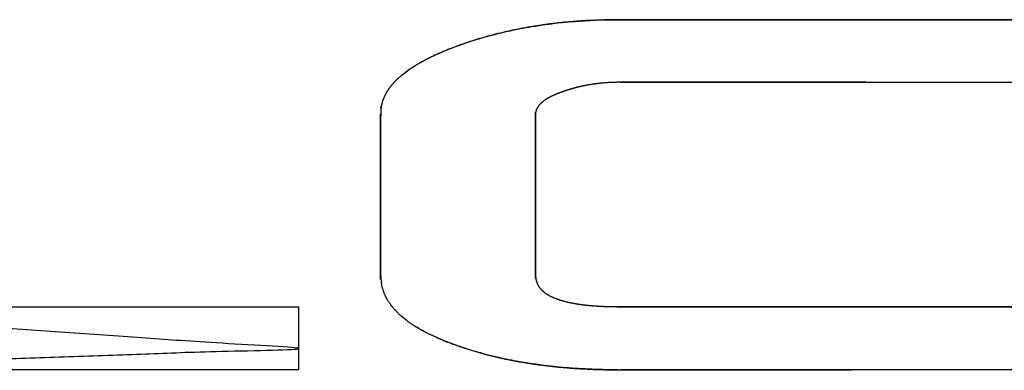
# Model space of a CAD drawing. Units: millimetres. Extents: x 5 to 1169, y 20 to 821.
# Drawn here: x 432 to 437, y 643 to 645 of the extents above; entities that cross this region are included whole.
import ezdxf

# ---------------------------------------------------------------- set-up
doc = ezdxf.new("R2010")
doc.units = ezdxf.units.MM
doc.layers.add('Silk', color=7, linetype='Continuous')

msp = doc.modelspace()

# ---------------------------------------------------------------- linework, layer by layer
at = {"layer": 'Silk', "color": 7, "linetype": 'Continuous'}
for points, knots in [([(429.7635, 643.3614), (430.4787, 644.5566), (430.489, 643.3595), (430.4892, 643.3554), (430.4894, 643.352), (430.4896, 643.3493), (430.4899, 643.3469), (430.4905, 643.3428), (430.4917, 643.3376), (430.4929, 643.3331), (430.4944, 643.3289), (430.4967, 643.3232), (430.4977, 643.321), (430.5017, 643.3134), (430.5081, 643.3041), (430.5139, 643.297), (430.5211, 643.2898), (430.5259, 643.2856), (430.5328, 643.2801), (430.5402, 643.275), (430.5472, 643.2707), (430.5547, 643.2665), (430.562, 643.2628), (430.5701, 643.259), (430.5787, 643.2552), (430.5891, 643.2512), (430.5986, 643.248), (430.6096, 643.2446), (430.619, 643.2419), (430.6284, 643.2394), (430.6382, 643.237), (430.6482, 643.2348), (430.6546, 643.2334), (430.6554, 643.2332), (430.6563, 643.233), (430.6573, 643.2329), (430.6586, 643.2326), (430.6604, 643.2323), (430.6619, 643.232), (430.6632, 643.2318), (430.6644, 643.2316), (430.6674, 643.231), (430.671, 643.2303), (430.6744, 643.2298), (430.6775, 643.2292), (430.6801, 643.2288), (430.6835, 643.2282), (430.6867, 643.2278), (430.69, 643.2272), (430.6935, 643.2267), (430.697, 643.2262), (430.7001, 643.2258), (430.7033, 643.2254), (430.7064, 643.225), (430.7098, 643.2245), (430.7135, 643.2241), (430.7164, 643.2237), (430.7202, 643.2233), (430.724, 643.2229), (430.7293, 643.2223), (430.7345, 643.2218), (430.7388, 643.2214), (430.7445, 643.2209), (430.749, 643.2205), (430.7546, 643.2201), (430.7602, 643.2196), (430.7653, 643.2192), (430.7701, 643.2189), (430.7757, 643.2185), (430.7816, 643.2181), (430.7887, 643.2177), (430.7948, 643.2174), (430.8008, 643.2171), (430.8124, 643.2166), (430.8303, 643.2159), (430.8472, 643.2156), (430.8786, 643.2152), (433.7328, 643.0195), (430.8673, 642.92), (430.805, 642.9209), (430.7486, 642.9228), (430.6941, 642.9256), (430.6297, 642.9303), (430.5677, 642.9363), (430.5024, 642.9443), (430.425, 642.9561), (430.3513, 642.97), (430.2957, 642.9824), (430.2389, 642.9969), (430.1713, 643.0167), (430.107, 643.0386), (430.0487, 643.0615), (429.9996, 643.0835), (429.9573, 643.1055), (429.9121, 643.1328), (429.8698, 643.1641), (429.8285, 643.2033), (429.7951, 643.2483), (429.7728, 643.2982), (429.7644, 643.3444), (429.7635, 643.3614)], [0, 0, 0.138688, 0.257887, 0.2583, 0.258633, 0.258907, 0.259147, 0.259558, 0.260094, 0.260558, 0.261002, 0.261609, 0.261847, 0.262708, 0.263827, 0.264743, 0.265754, 0.266394, 0.267274, 0.268161, 0.268985, 0.269841, 0.27065, 0.271549, 0.272483, 0.273591, 0.274585, 0.275735, 0.276706, 0.277671, 0.27868, 0.279698, 0.280351, 0.280439, 0.280529, 0.280628, 0.280757, 0.280936, 0.281088, 0.281219, 0.281344, 0.281654, 0.282013, 0.282353, 0.282674, 0.282931, 0.283279, 0.283594, 0.283935, 0.284284, 0.284632, 0.284942, 0.285266, 0.28558, 0.285921, 0.286288, 0.286583, 0.28696, 0.287348, 0.287879, 0.288392, 0.288826, 0.289391, 0.289842, 0.290408, 0.290964, 0.291476, 0.291949, 0.292512, 0.293105, 0.293803, 0.294413, 0.295009, 0.296171, 0.297951, 0.299639, 0.30276, 0.58762, 0.873109, 0.879314, 0.884928, 0.890364, 0.896791, 0.902997, 0.909543, 0.91734, 0.924809, 0.930484, 0.936316, 0.943333, 0.950099, 0.95633, 0.96169, 0.966438, 0.97169, 0.97693, 0.982608, 0.988185, 0.993629, 0.9983, 1, 1]), ([(435.182, 644.5562), (437.7148, 644.5561), (437.7802, 644.5541), (437.8376, 644.551), (437.8945, 644.5465), (437.9405, 644.5421), (438.0104, 644.5333), (438.0864, 644.5213), (438.1754, 644.5038), (438.2375, 644.489), (438.282, 644.4771), (438.3487, 644.4571), (438.4079, 644.4369), (438.4671, 644.4144), (438.5353, 644.3845), (438.5679, 644.3679), (438.5949, 644.353), (438.6209, 644.3374), (438.6532, 644.3155), (438.6817, 644.2928), (438.704, 644.2722), (438.7189, 644.2564), (438.7343, 644.2371), (438.749, 644.2148), (438.7597, 644.1939), (438.7681, 644.1718), (438.7765, 644.1195), (438.7766, 643.3575), (438.7763, 643.3512), (438.7759, 643.3437), (438.7752, 643.3358), (438.7742, 643.3289), (438.773, 643.3216), (438.7718, 643.3156), (438.7703, 643.3096), (438.7685, 643.3029), (438.7669, 643.2972), (438.7639, 643.2881), (438.7599, 643.2775), (438.7552, 643.267), (438.7452, 643.2487), (438.7311, 643.227), (438.7131, 643.2049), (438.6923, 643.1833), (438.6742, 643.1673), (438.6557, 643.1524), (438.639, 643.1403), (438.6163, 643.1253), (438.5888, 643.1087), (438.5656, 643.0962), (438.5462, 643.0863), (438.5108, 643.0699), (438.456, 643.0471), (438.3927, 643.0246), (438.3382, 643.0075), (438.2854, 642.9927), (438.139, 642.9604), (437.947, 642.9337), (437.7726, 642.922), (435.2216, 642.92), (435.1677, 642.9207), (435.1035, 642.9226), (435.019, 642.9273), (434.94, 642.9341), (434.8595, 642.9435), (434.7807, 642.9553), (434.7175, 642.9671), (434.6633, 642.9787), (434.6032, 642.9934), (434.52, 643.0176), (434.4247, 643.0514), (434.336, 643.0911), (434.2752, 643.1252), (434.2434, 643.1468), (434.2024, 643.1804), (434.1703, 643.2146), (434.1474, 643.247), (434.1327, 643.2755), (434.1206, 643.3126), (434.1152, 643.372), (434.1166, 644.1399), (434.1251, 644.1764), (434.1371, 644.2048), (434.1479, 644.2237), (434.1556, 644.2351), (434.1657, 644.2481), (434.1826, 644.2671), (434.2, 644.2839), (434.242, 644.318), (434.2963, 644.3528), (434.3615, 644.387), (434.4305, 644.4168), (434.4924, 644.4401), (434.5598, 644.4626), (434.6374, 644.4847), (434.7273, 644.5062), (434.8067, 644.5216), (434.8865, 644.5341), (434.9691, 644.544), (435.0638, 644.5516), (435.182, 644.5562)], [0, 0, 0.220258, 0.225953, 0.230948, 0.235918, 0.239937, 0.246064, 0.252747, 0.260641, 0.266194, 0.2702, 0.27625, 0.281692, 0.2872, 0.293673, 0.296857, 0.299543, 0.302174, 0.305572, 0.308732, 0.311376, 0.313269, 0.315413, 0.317737, 0.31978, 0.321831, 0.326444, 0.392702, 0.393253, 0.39391, 0.394593, 0.395203, 0.395848, 0.396383, 0.396919, 0.397522, 0.398038, 0.398868, 0.399854, 0.400854, 0.402666, 0.404915, 0.407398, 0.410007, 0.412104, 0.414175, 0.415964, 0.41833, 0.421123, 0.423413, 0.425312, 0.428701, 0.433866, 0.439702, 0.444678, 0.449442, 0.462477, 0.479334, 0.494534, 0.716381, 0.721071, 0.726653, 0.734015, 0.740911, 0.747953, 0.754886, 0.760474, 0.765293, 0.770676, 0.778215, 0.787, 0.795457, 0.801516, 0.804862, 0.809468, 0.813548, 0.816995, 0.819792, 0.823181, 0.828366, 0.895143, 0.898406, 0.901086, 0.90298, 0.904175, 0.90561, 0.90782, 0.909923, 0.914631, 0.920242, 0.926641, 0.933177, 0.938929, 0.94511, 0.952122, 0.960164, 0.967199, 0.974217, 0.981458, 0.989717, 1, 1]), ([(435.2361, 644.2641), (437.6867, 644.2637), (437.7247, 644.2617), (437.7541, 644.2589), (437.7745, 644.2563), (437.7925, 644.2535), (437.8119, 644.2503), (437.8297, 644.2466), (437.8474, 644.2426), (437.8607, 644.2394), (437.8745, 644.2357), (437.8875, 644.2319), (437.901, 644.2278), (437.9133, 644.2238), (437.9218, 644.2208), (437.9304, 644.2176), (437.9404, 644.2139), (437.9492, 644.2105), (437.9564, 644.2074), (437.9647, 644.2037), (437.9744, 644.1992), (437.9833, 644.1947), (437.9885, 644.192), (437.9914, 644.1904), (437.9943, 644.1887), (437.9972, 644.1869), (437.9999, 644.1852), (438.0028, 644.1833), (438.0064, 644.181), (438.0123, 644.1769), (438.0182, 644.1723), (438.0247, 644.1667), (438.0311, 644.1604), (438.0365, 644.154), (438.0415, 644.1473), (438.0465, 644.1377), (438.0506, 644.1241), (438.0515, 644.1132), (438.0462, 643.3303), (438.0342, 643.3072), (438.0159, 643.2873), (438.0027, 643.2771), (437.9902, 643.2692), (437.9768, 643.2623), (437.9601, 643.2548), (437.942, 643.248), (437.9227, 643.2424), (437.9005, 643.2367), (437.866, 643.2299), (437.8315, 643.2247), (437.7946, 643.2208), (437.7667, 643.2187), (437.7344, 643.2168), (437.6837, 643.2154), (435.2474, 643.2151), (435.2176, 643.2154), (435.1887, 643.2158), (435.1639, 643.2166), (435.1387, 643.2178), (435.1154, 643.2193), (435.0942, 643.2211), (435.0724, 643.2232), (435.0499, 643.2261), (435.0257, 643.2299), (434.9905, 643.2369), (434.955, 643.2465), (434.926, 643.2571), (434.909, 643.2651), (434.8943, 643.2735), (434.8768, 643.2863), (434.8627, 643.3005), (434.8559, 643.3095), (434.8525, 643.3151), (434.849, 643.3219), (434.8435, 643.3372), (434.8408, 643.3571), (434.8407, 644.1172), (434.8416, 644.126), (434.8446, 644.1365), (434.8492, 644.1454), (434.8545, 644.1534), (434.8615, 644.1615), (434.8702, 644.1694), (434.8786, 644.1764), (434.8888, 644.1834), (434.8982, 644.1892), (434.907, 644.194), (434.9159, 644.1985), (434.9249, 644.2028), (434.9371, 644.2082), (434.9564, 644.2157), (434.9772, 644.2233), (435.0003, 644.2307), (435.0219, 644.237), (435.0425, 644.2422), (435.0738, 644.2492), (435.101, 644.2538), (435.1322, 644.2582), (435.1693, 644.2618), (435.2042, 644.2637), (435.2361, 644.2641)], [0, 0, 0.300407, 0.305061, 0.308687, 0.311212, 0.313435, 0.315847, 0.318084, 0.320302, 0.321979, 0.323725, 0.325386, 0.327123, 0.328704, 0.329807, 0.330937, 0.332243, 0.333399, 0.334365, 0.335475, 0.336791, 0.338004, 0.338726, 0.339133, 0.339543, 0.339957, 0.340348, 0.340781, 0.341308, 0.342177, 0.343104, 0.344149, 0.345256, 0.346278, 0.347305, 0.348628, 0.350365, 0.351712, 0.447684, 0.45087, 0.454188, 0.456238, 0.458044, 0.459895, 0.46214, 0.464508, 0.466964, 0.46978, 0.474095, 0.478368, 0.482919, 0.486338, 0.490311, 0.496527, 0.795175, 0.798822, 0.802367, 0.805411, 0.808497, 0.811367, 0.813971, 0.816657, 0.819436, 0.822438, 0.826845, 0.83135, 0.835128, 0.837437, 0.83951, 0.842171, 0.844621, 0.846009, 0.846807, 0.847746, 0.849735, 0.852203, 0.945376, 0.946456, 0.947793, 0.949025, 0.950203, 0.951514, 0.952956, 0.954298, 0.955813, 0.957167, 0.958397, 0.959616, 0.960847, 0.962482, 0.965012, 0.967727, 0.9707, 0.973463, 0.976064, 0.979994, 0.983379, 0.987236, 0.991806, 0.996096, 1, 1])]:
    msp.add_open_spline(points, degree=1, knots=knots, dxfattribs=at)
for points in [[(434.7834, 644.5174), (434.7834, 644.5174), (434.7976, 644.52), (434.7976, 644.52)], [(434.7976, 644.52), (434.7976, 644.52), (434.8097, 644.5221), (434.8097, 644.5221)], [(434.8097, 644.5221), (434.8097, 644.5221), (434.8238, 644.5244), (434.8238, 644.5244)], [(434.8238, 644.5244), (434.8238, 644.5244), (434.8404, 644.5272), (434.8404, 644.5272)], [(434.8404, 644.5272), (434.8404, 644.5272), (434.8575, 644.5299), (434.8575, 644.5299)], [(434.8575, 644.5299), (434.8575, 644.5299), (434.8715, 644.532), (434.8715, 644.532)], [(434.8715, 644.532), (434.8715, 644.532), (434.8865, 644.5341), (434.8865, 644.5341)], [(434.8865, 644.5341), (434.8865, 644.5341), (434.9017, 644.5361), (434.9017, 644.5361)], [(434.9017, 644.5361), (434.9017, 644.5361), (434.9176, 644.5381), (434.9176, 644.5381)], [(434.9176, 644.5381), (434.9176, 644.5381), (434.9303, 644.5397), (434.9303, 644.5397)], [(434.9303, 644.5397), (434.9303, 644.5397), (434.9456, 644.5415), (434.9456, 644.5415)], [(434.9456, 644.5415), (434.9456, 644.5415), (434.9655, 644.5436), (434.9655, 644.5436)], [(434.9655, 644.5436), (434.9655, 644.5436), (434.9792, 644.5449), (434.9792, 644.5449)], [(434.9792, 644.5449), (434.9792, 644.5449), (434.9922, 644.5461), (434.9922, 644.5461)], [(434.9922, 644.5461), (434.9922, 644.5461), (435.0085, 644.5475), (435.0085, 644.5475)], [(435.0085, 644.5475), (435.0085, 644.5475), (435.0263, 644.5489), (435.0263, 644.5489)], [(435.0263, 644.5489), (435.0263, 644.5489), (435.047, 644.5504), (435.047, 644.5504)], [(435.047, 644.5504), (435.047, 644.5504), (435.0696, 644.552), (435.0696, 644.552)], [(435.0696, 644.552), (435.0696, 644.552), (435.0958, 644.5534), (435.0958, 644.5534)], [(435.0958, 644.5534), (435.0958, 644.5534), (435.1223, 644.5545), (435.1223, 644.5545)], [(435.1223, 644.5545), (435.1223, 644.5545), (435.1549, 644.5556), (435.1549, 644.5556)], [(435.1549, 644.5556), (435.1549, 644.5556), (435.1685, 644.5559), (435.1685, 644.5559)], [(435.1685, 644.5559), (435.1685, 644.5559), (435.182, 644.5562), (435.182, 644.5562)], [(435.182, 644.5562), (435.182, 644.5562), (437.656, 644.5566), (437.656, 644.5566)], [(434.5897, 644.4715), (434.5897, 644.4715), (434.606, 644.4762), (434.606, 644.4762)], [(434.606, 644.4762), (434.606, 644.4762), (434.6231, 644.4809), (434.6231, 644.4809)], [(434.6231, 644.4809), (434.6231, 644.4809), (434.6374, 644.4847), (434.6374, 644.4847)], [(434.6374, 644.4847), (434.6374, 644.4847), (434.6494, 644.4878), (434.6494, 644.4878)], [(434.6494, 644.4878), (434.6494, 644.4878), (434.6654, 644.4919), (434.6654, 644.4919)], [(434.6654, 644.4919), (434.6654, 644.4919), (434.6848, 644.4966), (434.6848, 644.4966)], [(434.6848, 644.4966), (434.6848, 644.4966), (434.7027, 644.5008), (434.7027, 644.5008)], [(434.7027, 644.5008), (434.7027, 644.5008), (434.7225, 644.5052), (434.7225, 644.5052)], [(434.7225, 644.5052), (434.7225, 644.5052), (434.7397, 644.5088), (434.7397, 644.5088)], [(434.7397, 644.5088), (434.7397, 644.5088), (434.7549, 644.512), (434.7549, 644.512)], [(434.7549, 644.512), (434.7549, 644.512), (434.7695, 644.5148), (434.7695, 644.5148)], [(434.7695, 644.5148), (434.7695, 644.5148), (434.7834, 644.5174), (434.7834, 644.5174)], [(434.4532, 644.4256), (434.4532, 644.4256), (434.467, 644.4307), (434.467, 644.4307)], [(434.467, 644.4307), (434.467, 644.4307), (434.479, 644.4352), (434.479, 644.4352)], [(434.479, 644.4352), (434.479, 644.4352), (434.4893, 644.4389), (434.4893, 644.4389)], [(434.4893, 644.4389), (434.4893, 644.4389), (434.5, 644.4428), (434.5, 644.4428)], [(434.5, 644.4428), (434.5, 644.4428), (434.5115, 644.4468), (434.5115, 644.4468)], [(434.5115, 644.4468), (434.5115, 644.4468), (434.5243, 644.4511), (434.5243, 644.4511)], [(434.5243, 644.4511), (434.5243, 644.4511), (434.5349, 644.4546), (434.5349, 644.4546)], [(434.5349, 644.4546), (434.5349, 644.4546), (434.5497, 644.4593), (434.5497, 644.4593)], [(434.5497, 644.4593), (434.5497, 644.4593), (434.5629, 644.4635), (434.5629, 644.4635)], [(434.5629, 644.4635), (434.5629, 644.4635), (434.575, 644.4672), (434.575, 644.4672)], [(434.575, 644.4672), (434.575, 644.4672), (434.5897, 644.4715), (434.5897, 644.4715)], [(434.3421, 644.3776), (434.3421, 644.3776), (434.3526, 644.3827), (434.3526, 644.3827)], [(434.3526, 644.3827), (434.3526, 644.3827), (434.364, 644.3882), (434.364, 644.3882)], [(434.364, 644.3882), (434.364, 644.3882), (434.3768, 644.3941), (434.3768, 644.3941)], [(434.3768, 644.3941), (434.3768, 644.3941), (434.3881, 644.3991), (434.3881, 644.3991)], [(434.3881, 644.3991), (434.3881, 644.3991), (434.4029, 644.4055), (434.4029, 644.4055)], [(434.4029, 644.4055), (434.4029, 644.4055), (434.415, 644.4106), (434.415, 644.4106)], [(434.415, 644.4106), (434.415, 644.4106), (434.4305, 644.4168), (434.4305, 644.4168)], [(434.4305, 644.4168), (434.4305, 644.4168), (434.4428, 644.4216), (434.4428, 644.4216)], [(434.4428, 644.4216), (434.4428, 644.4216), (434.4532, 644.4256), (434.4532, 644.4256)], [(434.2625, 644.3322), (434.2625, 644.3322), (434.2737, 644.3394), (434.2737, 644.3394)], [(434.2737, 644.3394), (434.2737, 644.3394), (434.2831, 644.3451), (434.2831, 644.3451)], [(434.2831, 644.3451), (434.2831, 644.3451), (434.2923, 644.3505), (434.2923, 644.3505)], [(434.2923, 644.3505), (434.2923, 644.3505), (434.3055, 644.358), (434.3055, 644.358)], [(434.3055, 644.358), (434.3055, 644.358), (434.3176, 644.3647), (434.3176, 644.3647)], [(434.3176, 644.3647), (434.3176, 644.3647), (434.3297, 644.3711), (434.3297, 644.3711)], [(434.3297, 644.3711), (434.3297, 644.3711), (434.3421, 644.3776), (434.3421, 644.3776)], [(434.2128, 644.2952), (434.2128, 644.2952), (434.2217, 644.3026), (434.2217, 644.3026)], [(434.2217, 644.3026), (434.2217, 644.3026), (434.2309, 644.3099), (434.2309, 644.3099)], [(434.2309, 644.3099), (434.2309, 644.3099), (434.242, 644.318), (434.242, 644.318)], [(434.242, 644.318), (434.242, 644.318), (434.2503, 644.3239), (434.2503, 644.3239)], [(434.2503, 644.3239), (434.2503, 644.3239), (434.2625, 644.3322), (434.2625, 644.3322)], [(435.2361, 644.2641), (435.2361, 644.2641), (437.656, 644.2641), (437.656, 644.2641)], [(434.1152, 643.3614), (434.1152, 643.3614), (434.1152, 644.1151), (434.1152, 644.1151)], [(434.8406, 643.3614), (434.8406, 643.3614), (434.8406, 644.1151), (434.8406, 644.1151)], [(434.1161, 643.3428), (434.1161, 643.3428), (434.1152, 643.3614), (434.1152, 643.3614)], [(430.8844, 643.2151), (430.8844, 643.2151), (433.7328, 643.2151), (433.7328, 643.2151)], [(433.7328, 643.2151), (433.7328, 643.2151), (433.7328, 642.9198), (433.7328, 642.9198)], [(434.1695, 643.2156), (434.1695, 643.2156), (434.1628, 643.2242), (434.1628, 643.2242)], [(437.656, 643.2151), (437.656, 643.2151), (435.2361, 643.2151), (435.2361, 643.2151)], [(434.2198, 643.1652), (434.2198, 643.1652), (434.2105, 643.1732), (434.2105, 643.1732)], [(434.2282, 643.1584), (434.2282, 643.1584), (434.2198, 643.1652), (434.2198, 643.1652)], [(434.2363, 643.1521), (434.2363, 643.1521), (434.2282, 643.1584), (434.2282, 643.1584)], [(434.2965, 643.1124), (434.2965, 643.1124), (434.2854, 643.119), (434.2854, 643.119)], [(434.3081, 643.1058), (434.3081, 643.1058), (434.2965, 643.1124), (434.2965, 643.1124)], [(434.3238, 643.0973), (434.3238, 643.0973), (434.3081, 643.1058), (434.3081, 643.1058)], [(434.344, 643.087), (434.344, 643.087), (434.3238, 643.0973), (434.3238, 643.0973)], [(434.3615, 643.0786), (434.3615, 643.0786), (434.344, 643.087), (434.344, 643.087)], [(434.378, 643.0711), (434.378, 643.0711), (434.3615, 643.0786), (434.3615, 643.0786)], [(434.3935, 643.0643), (434.3935, 643.0643), (434.378, 643.0711), (434.378, 643.0711)], [(434.4102, 643.0573), (434.4102, 643.0573), (434.3935, 643.0643), (434.3935, 643.0643)], [(434.4252, 643.0512), (434.4252, 643.0512), (434.4102, 643.0573), (434.4102, 643.0573)], [(434.4434, 643.0442), (434.4434, 643.0442), (434.4252, 643.0512), (434.4252, 643.0512)], [(434.4651, 643.0362), (434.4651, 643.0362), (434.4434, 643.0442), (434.4434, 643.0442)], [(434.4827, 643.03), (434.4827, 643.03), (434.4651, 643.0362), (434.4651, 643.0362)], [(434.5031, 643.0231), (434.5031, 643.0231), (434.4827, 643.03), (434.4827, 643.03)], [(434.5175, 643.0184), (434.5175, 643.0184), (434.5031, 643.0231), (434.5031, 643.0231)], [(434.5361, 643.0126), (434.5361, 643.0126), (434.5175, 643.0184), (434.5175, 643.0184)], [(434.5538, 643.0073), (434.5538, 643.0073), (434.5361, 643.0126), (434.5361, 643.0126)], [(434.5696, 643.0027), (434.5696, 643.0027), (434.5538, 643.0073), (434.5538, 643.0073)], [(434.5832, 642.9989), (434.5832, 642.9989), (434.5696, 643.0027), (434.5696, 643.0027)], [(434.5967, 642.9952), (434.5967, 642.9952), (434.5832, 642.9989), (434.5832, 642.9989)], [(434.6078, 642.9922), (434.6078, 642.9922), (434.5967, 642.9952), (434.5967, 642.9952)], [(434.6206, 642.9889), (434.6206, 642.9889), (434.6078, 642.9922), (434.6078, 642.9922)], [(434.6336, 642.9857), (434.6336, 642.9857), (434.6206, 642.9889), (434.6206, 642.9889)], [(434.6464, 642.9826), (434.6464, 642.9826), (434.6336, 642.9857), (434.6336, 642.9857)], [(434.6562, 642.9803), (434.6562, 642.9803), (434.6464, 642.9826), (434.6464, 642.9826)], [(434.6751, 642.976), (434.6751, 642.976), (434.6636, 642.9786), (434.6636, 642.9786)], [(434.6861, 642.9736), (434.6861, 642.9736), (434.6751, 642.976), (434.6751, 642.976)], [(434.7033, 642.9699), (434.7033, 642.9699), (434.6933, 642.972), (434.6933, 642.972)], [(434.7158, 642.9674), (434.7158, 642.9674), (434.7033, 642.9699), (434.7033, 642.9699)], [(434.7299, 642.9646), (434.7299, 642.9646), (434.7158, 642.9674), (434.7158, 642.9674)], [(434.7401, 642.9626), (434.7401, 642.9626), (434.7299, 642.9646), (434.7299, 642.9646)], [(434.7601, 642.9589), (434.7601, 642.9589), (434.7499, 642.9608), (434.7499, 642.9608)], [(434.7729, 642.9567), (434.7729, 642.9567), (434.7601, 642.9589), (434.7601, 642.9589)], [(434.7865, 642.9543), (434.7865, 642.9543), (434.7729, 642.9567), (434.7729, 642.9567)], [(434.7998, 642.9522), (434.7998, 642.9522), (434.7865, 642.9543), (434.7865, 642.9543)], [(433.7328, 642.9198), (433.7328, 642.9198), (430.8844, 642.9198), (430.8844, 642.9198)], [(434.8113, 642.9504), (434.8113, 642.9504), (434.7998, 642.9522), (434.7998, 642.9522)], [(434.8247, 642.9484), (434.8247, 642.9484), (434.8113, 642.9504), (434.8113, 642.9504)], [(434.8417, 642.946), (434.8417, 642.946), (434.8247, 642.9484), (434.8247, 642.9484)], [(434.8603, 642.9434), (434.8603, 642.9434), (434.8417, 642.946), (434.8417, 642.946)], [(434.878, 642.9411), (434.878, 642.9411), (434.8603, 642.9434), (434.8603, 642.9434)], [(434.895, 642.939), (434.895, 642.939), (434.878, 642.9411), (434.878, 642.9411)], [(434.91, 642.9373), (434.91, 642.9373), (434.895, 642.939), (434.895, 642.939)], [(434.9255, 642.9356), (434.9255, 642.9356), (434.91, 642.9373), (434.91, 642.9373)], [(434.9386, 642.9342), (434.9386, 642.9342), (434.9255, 642.9356), (434.9255, 642.9356)], [(434.9508, 642.933), (434.9508, 642.933), (434.9386, 642.9342), (434.9386, 642.9342)], [(434.969, 642.9314), (434.969, 642.9314), (434.9508, 642.933), (434.9508, 642.933)], [(434.9861, 642.9298), (434.9861, 642.9298), (434.969, 642.9314), (434.969, 642.9314)], [(434.997, 642.9289), (434.997, 642.9289), (434.9861, 642.9298), (434.9861, 642.9298)], [(435.0115, 642.9278), (435.0115, 642.9278), (434.997, 642.9289), (434.997, 642.9289)], [(435.0249, 642.9269), (435.0249, 642.9269), (435.0115, 642.9278), (435.0115, 642.9278)], [(435.0403, 642.9259), (435.0403, 642.9259), (435.0249, 642.9269), (435.0249, 642.9269)], [(435.0574, 642.9249), (435.0574, 642.9249), (435.0403, 642.9259), (435.0403, 642.9259)], [(435.0735, 642.924), (435.0735, 642.924), (435.0574, 642.9249), (435.0574, 642.9249)], [(435.0917, 642.9231), (435.0917, 642.9231), (435.0735, 642.924), (435.0735, 642.924)], [(435.1041, 642.9226), (435.1041, 642.9226), (435.0917, 642.9231), (435.0917, 642.9231)], [(435.118, 642.922), (435.118, 642.922), (435.1041, 642.9226), (435.1041, 642.9226)], [(435.1323, 642.9215), (435.1323, 642.9215), (435.118, 642.922), (435.118, 642.922)], [(435.1442, 642.9212), (435.1442, 642.9212), (435.1323, 642.9215), (435.1323, 642.9215)], [(435.155, 642.9209), (435.155, 642.9209), (435.1442, 642.9212), (435.1442, 642.9212)], [(435.1664, 642.9207), (435.1664, 642.9207), (435.155, 642.9209), (435.155, 642.9209)], [(435.1788, 642.9204), (435.1788, 642.9204), (435.1664, 642.9207), (435.1664, 642.9207)], [(435.1897, 642.9203), (435.1897, 642.9203), (435.1788, 642.9204), (435.1788, 642.9204)], [(435.2263, 642.9199), (435.2263, 642.9199), (435.216, 642.92), (435.216, 642.92)], [(437.656, 642.9198), (437.656, 642.9198), (435.2361, 642.9198), (435.2361, 642.9198)]]:
    msp.add_open_spline(points, degree=3, dxfattribs=at)

doc.saveas('drawing.dxf')
